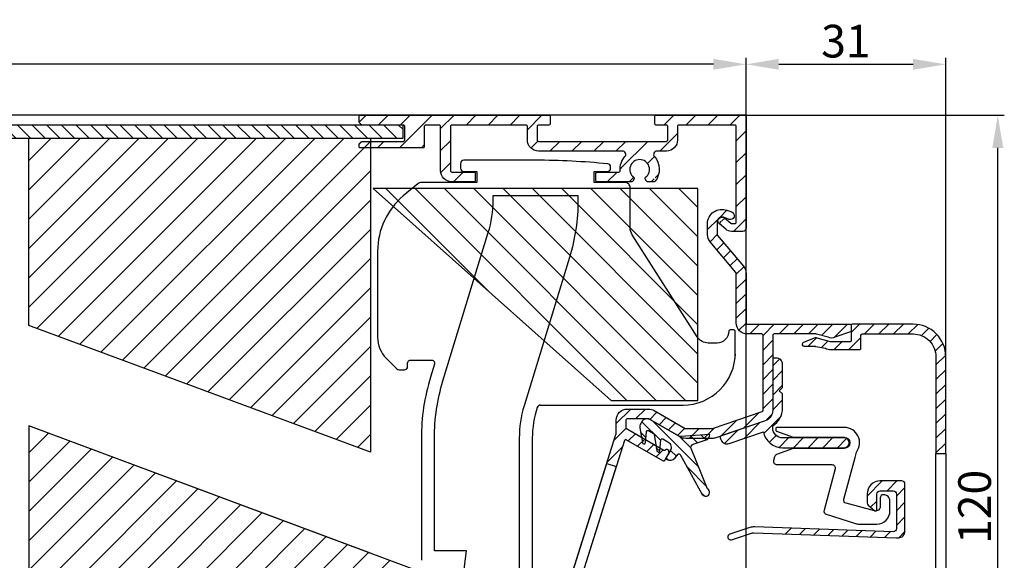
# Model space of a CAD drawing. Units: millimetres. Extents: x 844 to 2524, y 223 to 1411.
# Drawn here: x 1947 to 2097, y 1031 to 1114 of the extents above; entities that cross this region are included whole.
import ezdxf

# ---------------------------------------------------------------- set-up
doc = ezdxf.new("R2010")
doc.units = ezdxf.units.MM
for name, color, linetype in [('ALUMINIUM', 250, 'Continuous'), ('Bemating', 250, 'Continuous'), ('Duco rooster', 5, 'Continuous'), ('KS stuk', 252, 'Continuous'), ('KS-profiel', 252, 'Continuous'), ('KS-Stuk', 252, 'Continuous'), ('MOUSSE', 252, 'Continuous'), ('ZR', 4, 'Continuous')]:
    doc.layers.add(name, color=color, linetype=linetype)
doc.styles.get("Standard").update_dxf_attribs({"font": 'arial.ttf'})
doc.dimstyles.new('schaal 1-5', dxfattribs={"dimtxt": 5, "dimasz": 5, "dimexe": 1, "dimexo": 0, "dimgap": 1, "dimtad": 1, "dimdec": 0, "dimdsep": 46, "dimtxsty": 'Standard', "dimcen": 0, "dimclrt": 256, "dimadec": 1, "dimazin": 0, "dimtfac": 1, "dimtdec": 0, "dimtofl": 0, "dimtmove": 1, "dimatfit": 3, "dimfxl": 0, "dimtolj": 1, "dimtzin": 0, "dimarcsym": 0})
pattern_1 = [(45, (-688.7495, -832.4519), (-1.122532, 1.122532), [])]

# ---------------------------------------------------------------- blocks, each defined once
blk = doc.blocks.new('*D9')
at = {"layer": 'Bemating', "color": 0, "lineweight": -2}
for p, q in [((1821.67, 1099.01), (1821.67, 1108.01)), ((2057.87, 1099.01), (2057.87, 1108.01)), ((2052.87, 1107.01), (1826.67, 1107.01))]:
    blk.add_line(p, q, dxfattribs=at)
at = {"layer": 'Bemating', "color": 0}
for points in [[(1826.67, 1107.84), (1826.67, 1106.18), (1821.67, 1107.01)], [(2052.87, 1107.84), (2052.87, 1106.18), (2057.87, 1107.01)]]:
    blk.add_solid(points, dxfattribs=at)
at = {"layer": 'Defpoints', "color": 0}
for p in [(1821.67, 1107.01), (1821.67, 1099.01), (2057.87, 1099.01)]:
    blk.add_point(p, dxfattribs=at)
at = {"layer": 'Bemating', "lineweight": -3, "insert": (1939.77, 1110.56), "char_height": 5, "attachment_point": 5}
blk.add_mtext('\\A1;236', dxfattribs=at)
blk = doc.blocks.new('*D15')
at = {"layer": 'Bemating', "color": 0, "lineweight": -2}
for p, q in [((2057.67, 1099.21), (2097.44, 1099.21)), ((2096.44, 984.21), (2096.44, 1094.21)), ((2045.17, 979.21), (2097.44, 979.21))]:
    blk.add_line(p, q, dxfattribs=at)
at = {"layer": 'Bemating', "color": 0}
for points in [[(2095.61, 1094.21), (2097.28, 1094.21), (2096.44, 1099.21)], [(2095.61, 984.21), (2097.28, 984.21), (2096.44, 979.21)]]:
    blk.add_solid(points, dxfattribs=at)
at = {"layer": 'Defpoints', "color": 0}
for p in [(2057.67, 1099.21), (2096.44, 1099.21), (2045.17, 979.21)]:
    blk.add_point(p, dxfattribs=at)
at = {"layer": 'Bemating', "lineweight": -3, "insert": (2092.89, 1039.21), "char_height": 5, "attachment_point": 5, "rotation": 90}
blk.add_mtext('\\A1;120', dxfattribs=at)
blk = doc.blocks.new('*D6')
at = {"layer": 'Bemating', "color": 0, "lineweight": -2}
for p, q in [((2057.87, 1090.46), (2057.87, 1108.01)), ((2088.47, 1062.2), (2088.47, 1108.01)), ((2062.87, 1107.01), (2083.47, 1107.01))]:
    blk.add_line(p, q, dxfattribs=at)
at = {"layer": 'Bemating', "color": 0}
for points in [[(2062.87, 1107.84), (2062.87, 1106.18), (2057.87, 1107.01)], [(2083.47, 1107.84), (2083.47, 1106.18), (2088.47, 1107.01)]]:
    blk.add_solid(points, dxfattribs=at)
at = {"layer": 'Defpoints', "color": 0}
for p in [(2088.47, 1107.01), (2057.87, 1090.46), (2088.47, 1062.2)]:
    blk.add_point(p, dxfattribs=at)
at = {"layer": 'Bemating', "lineweight": -3, "insert": (2073.17, 1110.56), "char_height": 5, "attachment_point": 5}
blk.add_mtext('\\A1;31', dxfattribs=at)

msp = doc.modelspace()

# ---------------------------------------------------------------- hatches: boundary and pattern name
at = {"layer": 'ALUMINIUM'}
h = msp.add_hatch(dxfattribs=at)
h.set_pattern_fill('ANSI31', color=256, scale=0.75, style=0)
h.set_pattern_definition([(45, (1930.1701, 979.215), (-1.683798, 1.683798), [])])
edge = h.paths.add_edge_path()
edge.add_line((1998.91, 1097.77), (1998.63, 1098.06))
edge.add_arc((1998.77, 1098.2), 0.2, 180, 225, ccw=False)
edge.add_line((1998.57, 1098.2), (1998.57, 1099.01))
edge.add_arc((1998.77, 1099.01), 0.2, 90, 180, ccw=False)
edge.add_line((1998.77, 1099.21), (2027.67, 1099.21))
edge.add_arc((2027.67, 1099.01), 0.2, 0, 90, ccw=False)
edge.add_line((2027.87, 1099.01), (2027.87, 1097.91))
edge.add_arc((2027.67, 1097.91), 0.2, 270, 360, ccw=False)
edge.add_line((2027.67, 1097.71), (2026.07, 1097.71))
edge.add_arc((2026.07, 1097.51), 0.2, 90, 180)
edge.add_line((2025.87, 1097.51), (2025.87, 1095.41))
edge.add_arc((2026.07, 1095.41), 0.2, 180, 270)
edge.add_line((2026.07, 1095.21), (2045.67, 1095.21))
edge.add_arc((2045.67, 1095.41), 0.2, 270, 360)
edge.add_line((2045.87, 1095.41), (2045.87, 1097.51))
edge.add_arc((2045.67, 1097.51), 0.2, 0, 90)
edge.add_line((2045.67, 1097.71), (2044.07, 1097.71))
edge.add_arc((2044.07, 1097.91), 0.2, 180, 270, ccw=False)
edge.add_line((2043.87, 1097.91), (2043.87, 1099.01))
edge.add_arc((2044.07, 1099.01), 0.2, 90, 180, ccw=False)
edge.add_line((2044.07, 1099.21), (2057.67, 1099.21))
edge.add_arc((2057.67, 1099.01), 0.2, 0, 90, ccw=False)
edge.add_line((2057.87, 1099.01), (2057.87, 1081.91))
edge.add_arc((2057.37, 1081.91), 0.5, -90, 0, ccw=False)
edge.add_line((2057.37, 1081.41), (2055.65, 1081.41))
edge.add_arc((2055.65, 1082.81), 1.4, 230, 270, ccw=False)
edge.add_line((2054.75, 1081.74), (2053.78, 1082.56))
edge.add_arc((2054.17, 1083.01), 0.6, 50, 230, ccw=False)
edge.add_line((2054.56, 1083.47), (2055.52, 1082.66))
edge.add_arc((2055.65, 1082.81), 0.2, 230, 270)
edge.add_line((2055.65, 1082.61), (2056.17, 1082.61))
edge.add_arc((2056.17, 1082.81), 0.2, 270, 360)
edge.add_line((2056.37, 1082.81), (2056.37, 1097.51))
edge.add_arc((2056.17, 1097.51), 0.2, 0, 90)
edge.add_line((2056.17, 1097.71), (2047.57, 1097.71))
edge.add_arc((2047.57, 1097.51), 0.2, 90, 180)
edge.add_line((2047.37, 1097.51), (2047.37, 1095.41))
edge.add_arc((2045.67, 1095.41), 1.7, -90, 0, ccw=False)
edge.add_line((2045.67, 1093.71), (2044.21, 1093.71))
edge.add_arc((2044.21, 1093.21), 0.5, 90, 221.0823)
edge.add_arc((2041.57, 1090.91), 3, -37.3832, 41.0823, ccw=False)
edge.add_arc((2043.8, 1089.21), 0.2, 270, 322.6168, ccw=False)
edge.add_line((2043.8, 1089.01), (2042.78, 1089.01))
edge.add_arc((2042.78, 1089.21), 0.2, 210, 270, ccw=False)
edge.add_line((2042.61, 1089.11), (2042.41, 1089.45))
edge.add_arc((2042.59, 1089.55), 0.2, 126.7563, 210, ccw=False)
edge.add_arc((2041.57, 1090.91), 1.5, 306.7563, 593.2437)
edge.add_arc((2040.55, 1089.55), 0.2, -30, 53.2437, ccw=False)
edge.add_line((2040.73, 1089.45), (2040.53, 1089.11))
edge.add_arc((2040.36, 1089.21), 0.2, 270, 330, ccw=False)
edge.add_line((2040.36, 1089.01), (2035.07, 1089.01))
edge.add_arc((2035.07, 1089.21), 0.2, 180, 270, ccw=False)
edge.add_line((2034.87, 1089.21), (2034.87, 1090.31))
edge.add_arc((2035.07, 1090.31), 0.2, 90, 180, ccw=False)
edge.add_line((2035.07, 1090.51), (2038.38, 1090.51))
edge.add_arc((2038.38, 1090.71), 0.2, 270, 363.5833)
edge.add_arc((2041.57, 1090.91), 3, 138.9177, 183.5833, ccw=False)
edge.add_arc((2038.93, 1093.21), 0.5, 318.9177, 450)
edge.add_line((2038.93, 1093.71), (2026.07, 1093.71))
edge.add_arc((2026.07, 1095.41), 1.7, 180, 270, ccw=False)
edge.add_line((2024.37, 1095.41), (2024.37, 1097.51))
edge.add_arc((2024.17, 1097.51), 0.2, 0, 90)
edge.add_line((2024.17, 1097.71), (2012.77, 1097.71))
edge.add_arc((2012.77, 1097.51), 0.2, 90, 180)
edge.add_line((2012.57, 1097.51), (2012.57, 1090.71))
edge.add_arc((2012.77, 1090.71), 0.2, 180, 270)
edge.add_line((2012.77, 1090.51), (2016.17, 1090.51))
edge.add_arc((2016.17, 1090.31), 0.2, 0, 90, ccw=False)
edge.add_line((2016.37, 1090.31), (2016.37, 1089.21))
edge.add_arc((2016.17, 1089.21), 0.2, 270, 360, ccw=False)
edge.add_line((2016.17, 1089.01), (2012.77, 1089.01))
edge.add_arc((2012.77, 1090.71), 1.7, 180, 270, ccw=False)
edge.add_line((2011.07, 1090.71), (2011.07, 1097.51))
edge.add_arc((2010.87, 1097.51), 0.2, 0, 90)
edge.add_line((2010.87, 1097.71), (2008.77, 1097.71))
edge.add_arc((2008.77, 1097.51), 0.2, 90, 180)
edge.add_line((2008.57, 1097.51), (2008.57, 1094.41))
edge.add_arc((2008.37, 1094.41), 0.2, -90, 0, ccw=False)
edge.add_line((2008.37, 1094.21), (1998.77, 1094.21))
edge.add_arc((1998.77, 1094.41), 0.2, 180, 270, ccw=False)
edge.add_line((1998.57, 1094.41), (1998.57, 1094.73))
edge.add_arc((1998.77, 1094.73), 0.2, 135, 180, ccw=False)
edge.add_line((1998.63, 1094.87), (1998.91, 1095.16))
edge.add_arc((1999.05, 1095.01), 0.2, 90, 135, ccw=False)
edge.add_line((1999.05, 1095.21), (2005.37, 1095.21))
edge.add_arc((2005.37, 1095.41), 0.2, 270, 360)
edge.add_line((2005.57, 1095.41), (2005.57, 1097.51))
edge.add_arc((2005.37, 1097.51), 0.2, 0, 90)
edge.add_line((2005.37, 1097.71), (1999.05, 1097.71))
edge.add_arc((1999.05, 1097.91), 0.2, 225, 270, ccw=False)
h = msp.add_hatch(dxfattribs=at)
h.set_pattern_fill('ANSI31', color=256, scale=0.5, style=0)
h.set_pattern_definition([(45, (-3671.0522, -2418.7297), (-1.122532, 1.122532), [])])
h.paths.add_polyline_path([(2036.54, 1045.85), (2037.97, 1045.39), (2030.44, 1021.55), (2029.01, 1022.01)], flags=17)
edge = h.paths.add_edge_path()
edge.add_arc((2056.17, 1074.98), 1.7, 0, 40, ccw=False)
edge.add_line((2057.87, 1074.98), (2057.87, 1067.4))
edge.add_arc((2058.07, 1067.4), 0.2, 180, 270)
edge.add_line((2058.07, 1067.2), (2073.77, 1067.2))
edge.add_arc((2073.77, 1067), 0.2, 0, 90, ccw=False)
edge.add_line((2073.97, 1067), (2073.97, 1066.19))
edge.add_arc((2073.77, 1066.19), 0.2, -60, 0, ccw=False)
edge.add_line((2073.87, 1066.02), (2071.47, 1065.21))
edge.add_arc((2070.97, 1066.08), 1, 240, 300, ccw=False)
edge.add_line((2070.47, 1065.21), (2068.67, 1065.67))
edge.add_arc((2068.57, 1065.5), 0.2, 60, 90)
edge.add_line((2068.57, 1065.7), (2062.17, 1065.7))
edge.add_arc((2062.17, 1065.5), 0.2, 90, 180)
edge.add_line((2061.97, 1065.5), (2061.97, 1054.01))
edge.add_arc((2060.27, 1054.01), 1.7, -71, 0, ccw=False)
edge.add_line((2060.82, 1052.4), (2053.24, 1049.79))
edge.add_arc((2052.68, 1051.4), 1.7, 270, 289, ccw=False)
edge.add_line((2052.68, 1049.7), (2048.62, 1049.7))
edge.add_arc((2048.62, 1051.4), 1.7, 240, 270, ccw=False)
edge.add_line((2047.77, 1049.92), (2042.97, 1052.7))
edge.add_line((2042.97, 1052.7), (2039.67, 1052.7))
edge.add_arc((2039.67, 1052.5), 0.2, 90, 180)
edge.add_line((2039.47, 1052.5), (2039.47, 1051.37))
edge.add_arc((2039.67, 1051.37), 0.2, 180, 240)
edge.add_line((2039.57, 1051.2), (2045.25, 1047.91))
edge.add_arc((2045.35, 1048.09), 0.2, 240, 305)
edge.add_line((2045.47, 1047.92), (2045.62, 1048.03))
edge.add_arc((2045.73, 1047.87), 0.2, 15, 125, ccw=False)
edge.add_line((2045.93, 1047.92), (2046.03, 1047.53))
edge.add_arc((2045.84, 1047.48), 0.2, -30, 15, ccw=False)
edge.add_line((2046.01, 1047.38), (2045.4, 1046.33))
edge.add_arc((2045.23, 1046.43), 0.2, 240, 330, ccw=False)
edge.add_line((2045.13, 1046.25), (2039.52, 1049.49))
edge.add_arc((2039.42, 1049.32), 0.2, 60, 162.4784)
edge.add_line((2039.23, 1049.38), (2029.38, 1018.19))
edge.add_arc((2029.57, 1018.13), 0.2, 162.4784, 180)
edge.add_line((2029.37, 1018.13), (2029.37, 1015.3))
edge.add_arc((2029.57, 1015.3), 0.2, 180, 220)
edge.add_line((2029.42, 1015.18), (2032.11, 1011.97))
edge.add_arc((2032.26, 1012.1), 0.2, 220, 270)
edge.add_line((2032.26, 1011.9), (2051.67, 1011.9))
edge.add_arc((2051.67, 1011.7), 0.2, 0, 90, ccw=False)
edge.add_line((2051.87, 1011.7), (2051.87, 1002.1))
edge.add_arc((2052.07, 1002.1), 0.2, 180, 270)
edge.add_line((2052.07, 1001.9), (2066.57, 1001.9))
edge.add_arc((2066.57, 1002.1), 0.2, 270, 360)
edge.add_line((2066.77, 1002.1), (2066.77, 1007.4))
edge.add_arc((2066.97, 1007.4), 0.2, 90, 180, ccw=False)
edge.add_line((2066.97, 1007.6), (2067.85, 1007.6))
edge.add_arc((2067.85, 1007.1), 0.5, 32.292, 90, ccw=False)
edge.add_arc((2069.97, 1008.6), 2.1, 215.9506, 414.7656)
edge.add_arc((2071.47, 1010.72), 0.5, 180, 234.7656, ccw=False)
edge.add_line((2070.97, 1010.72), (2070.97, 1011.31))
edge.add_arc((2071.47, 1011.31), 0.5, 61.0615, 180, ccw=False)
edge.add_arc((2069.97, 1008.6), 3.6, -113.2496, 61.0615, ccw=False)
edge.add_arc((2068.47, 1005.1), 0.2, 66.7504, 180)
edge.add_line((2068.27, 1005.1), (2068.27, 1002.1))
edge.add_arc((2066.57, 1002.1), 1.7, -90, 0, ccw=False)
edge.add_line((2066.57, 1000.4), (2066.37, 1000.4))
edge.add_line((2066.37, 1000.4), (2066.37, 988.9))
edge.add_arc((2066.57, 988.9), 0.2, 180, 270)
edge.add_line((2066.57, 988.7), (2068.57, 988.7))
edge.add_arc((2068.57, 988.9), 0.2, 270, 300)
edge.add_line((2068.67, 988.72), (2070.47, 989.34))
edge.add_arc((2070.97, 988.47), 1, 60, 120, ccw=False)
edge.add_line((2071.47, 989.34), (2073.12, 988.81))
edge.add_arc((2072.27, 987.34), 1.7, 0, 60, ccw=False)
edge.add_line((2073.97, 987.34), (2073.97, 982.1))
edge.add_arc((2070.97, 982.1), 3, -90, 0, ccw=False)
edge.add_line((2070.97, 979.1), (2056.57, 979.1))
edge.add_arc((2056.57, 979.3), 0.2, 180, 270, ccw=False)
edge.add_line((2056.37, 979.3), (2056.37, 982))
edge.add_arc((2056.17, 982), 0.2, 360, 450)
edge.add_line((2056.17, 982.2), (2051.68, 982.2))
edge.add_arc((2051.68, 982), 0.2, 90, 120)
edge.add_line((2051.58, 982.17), (2048.47, 980.38))
edge.add_arc((2048.17, 980.9), 0.6, 120, 300, ccw=False)
edge.add_line((2047.87, 981.42), (2051.3, 983.4))
edge.add_line((2051.3, 983.4), (2056.17, 983.4))
edge.add_arc((2056.17, 983.6), 0.2, 270, 360)
edge.add_line((2056.37, 983.6), (2056.37, 1000.2))
edge.add_arc((2056.17, 1000.2), 0.2, 360, 450)
edge.add_line((2056.17, 1000.4), (2052.07, 1000.4))
edge.add_arc((2052.07, 1002.1), 1.7, 180, 270, ccw=False)
edge.add_line((2050.37, 1002.1), (2050.37, 1010.2))
edge.add_arc((2050.17, 1010.2), 0.2, 360, 450)
edge.add_line((2050.17, 1010.4), (2032.26, 1010.4))
edge.add_arc((2032.26, 1012.1), 1.7, 220, 270, ccw=False)
edge.add_line((2030.96, 1011), (2028.27, 1014.21))
edge.add_arc((2029.57, 1015.3), 1.7, 180, 220, ccw=False)
edge.add_line((2027.87, 1015.3), (2027.87, 1018.13))
edge.add_arc((2029.57, 1018.13), 1.7, 162.4784, 180, ccw=False)
edge.add_line((2027.95, 1018.65), (2037.89, 1050.14))
edge.add_arc((2036.27, 1050.65), 1.7, 342.4784, 360)
edge.add_line((2037.97, 1050.65), (2037.97, 1052.5))
edge.add_arc((2039.67, 1052.5), 1.7, 90, 180, ccw=False)
edge.add_line((2039.67, 1054.2), (2042.92, 1054.2))
edge.add_arc((2042.92, 1052.5), 1.7, 60, 90, ccw=False)
edge.add_line((2043.77, 1053.97), (2048.52, 1051.22))
edge.add_arc((2048.62, 1051.4), 0.2, 240, 270)
edge.add_line((2048.62, 1051.2), (2052.68, 1051.2))
edge.add_arc((2052.68, 1051.4), 0.2, 270, 289)
edge.add_line((2052.75, 1051.21), (2060.34, 1053.82))
edge.add_arc((2060.27, 1054.01), 0.2, 289, 360)
edge.add_line((2060.47, 1054.01), (2060.47, 1065.5))
edge.add_arc((2060.27, 1065.5), 0.2, 0, 90)
edge.add_line((2060.27, 1065.7), (2058.07, 1065.7))
edge.add_arc((2058.07, 1067.4), 1.7, 180, 270, ccw=False)
edge.add_line((2056.37, 1067.4), (2056.37, 1074.98))
edge.add_arc((2056.17, 1074.98), 0.2, 360, 400)
edge.add_line((2056.32, 1075.11), (2052.37, 1079.82))
edge.add_arc((2053.67, 1080.91), 1.7, 180, 220, ccw=False)
edge.add_line((2051.97, 1080.91), (2051.97, 1082.6))
edge.add_arc((2054.17, 1082.6), 2.2, 70, 180, ccw=False)
edge.add_line((2054.92, 1084.66), (2055.68, 1084.39))
edge.add_arc((2055.47, 1083.83), 0.6, -110, 70, ccw=False)
edge.add_line((2055.26, 1083.26), (2054.41, 1083.57))
edge.add_arc((2054.17, 1082.91), 0.7, 70, 180)
edge.add_line((2053.47, 1082.91), (2053.47, 1080.91))
edge.add_arc((2053.67, 1080.91), 0.2, 180, 220)
edge.add_line((2053.52, 1080.79), (2057.47, 1076.07))
edge = h.paths.add_edge_path(flags=16)
edge.add_line((2070.87, 987.84), (2069.42, 987.42))
edge.add_arc((2068.57, 988.9), 1.7, 270, 300, ccw=False)
edge.add_line((2068.57, 987.2), (2065.07, 987.2))
edge.add_arc((2065.07, 987.4), 0.2, 180, 270, ccw=False)
edge.add_line((2064.87, 987.4), (2064.87, 1000.2))
edge.add_arc((2064.67, 1000.2), 0.2, 360, 450)
edge.add_line((2064.67, 1000.4), (2058.07, 1000.4))
edge.add_arc((2058.07, 1000.2), 0.2, 90, 180)
edge.add_line((2057.87, 1000.2), (2057.87, 980.8))
edge.add_arc((2058.07, 980.8), 0.2, 180, 270)
edge.add_line((2058.07, 980.6), (2070.97, 980.6))
edge.add_arc((2070.97, 982.1), 1.5, 270, 360)
edge.add_line((2072.47, 982.1), (2072.47, 987.34))
edge.add_arc((2072.27, 987.34), 0.2, 0, 60)
edge.add_line((2072.37, 987.51), (2071.07, 987.84))
edge.add_arc((2070.97, 987.66), 0.2, 60, 120)
h = msp.add_hatch(dxfattribs=at)
h.set_pattern_fill('ANSI31', color=256, scale=0.5, style=0)
h.set_pattern_definition(pattern_1)
edge = h.paths.add_edge_path()
edge.add_line((2088.47, 1007.51), (2086.97, 1007.51))
edge.add_line((2086.97, 1007.51), (2086.97, 993.9))
edge.add_arc((2086.77, 993.9), 0.2, -90, 0, ccw=False)
edge.add_line((2086.77, 993.7), (2080.65, 993.7))
edge.add_arc((2080.65, 993.5), 0.2, 90, 117.951)
edge.add_line((2080.55, 993.67), (2075.74, 991.12))
edge.add_arc((2075.65, 991.3), 0.2, 270, 297.951, ccw=False)
edge.add_line((2075.65, 991.1), (2070.87, 991.1))
edge.add_arc((2070.87, 989.4), 1.7, 90, 120)
edge.add_line((2070.02, 990.87), (2068.56, 990.46))
edge.add_arc((2068.46, 990.64), 0.2, 270, 300, ccw=False)
edge.add_line((2068.46, 990.44), (2066.77, 990.44))
edge.add_arc((2066.77, 990.14), 0.3, 90, 247.7887)
edge.add_line((2066.66, 989.86), (2068.33, 989.17))
edge.add_arc((2068.52, 989.64), 0.5, 247.7887, 300)
edge.add_line((2068.77, 989.2), (2070.62, 989.83))
edge.add_arc((2070.87, 989.4), 0.5, 90, 120, ccw=False)
edge.add_line((2070.87, 989.9), (2073.77, 989.9))
edge.add_arc((2073.77, 989.7), 0.2, 0, 90, ccw=False)
edge.add_line((2073.97, 989.7), (2073.97, 987.4))
edge.add_arc((2074.17, 987.4), 0.2, 180, 270)
edge.add_line((2074.17, 987.2), (2075.27, 987.2))
edge.add_arc((2075.27, 987.4), 0.2, 270, 360)
edge.add_line((2075.47, 987.4), (2075.47, 989.4))
edge.add_arc((2075.67, 989.4), 0.2, 90, 180, ccw=False)
edge.add_line((2075.67, 989.6), (2076.02, 989.6))
edge.add_arc((2076.02, 989.8), 0.2, 270, 297.951)
edge.add_line((2076.11, 989.62), (2080.93, 992.17))
edge.add_arc((2081.02, 992), 0.2, 90, 117.951, ccw=False)
edge.add_line((2081.02, 992.2), (2086.76, 992.2))
edge.add_arc((2086.76, 992), 0.2, -3.4746, 90, ccw=False)
edge.add_arc((2083.47, 992.2), 3.5, 270, 356.5254, ccw=False)
edge.add_arc((2083.47, 987.95), 0.75, 90, 270)
edge.add_arc((2083.47, 992.2), 5, 270, 360)
edge.add_line((2088.47, 992.2), (2088.47, 1007.51))
edge = h.paths.add_edge_path()
edge.add_line((2088.47, 1047.4), (2088.47, 1062.2))
edge.add_arc((2083.47, 1062.2), 5, 0, 90)
edge.add_line((2083.47, 1067.2), (2074.17, 1067.2))
edge.add_arc((2074.17, 1067), 0.2, 90, 180)
edge.add_line((2073.97, 1067), (2073.97, 1064.7))
edge.add_arc((2073.77, 1064.7), 0.2, -90, 0, ccw=False)
edge.add_line((2073.77, 1064.5), (2070.87, 1064.5))
edge.add_arc((2070.87, 1065), 0.5, 240, 270, ccw=False)
edge.add_line((2070.62, 1064.56), (2068.77, 1065.04))
edge.add_arc((2068.52, 1064.61), 0.5, 60, 112.2113)
edge.add_line((2068.33, 1065.07), (2066.66, 1064.39))
edge.add_arc((2066.77, 1064.11), 0.3, 112.2113, 270)
edge.add_line((2066.77, 1063.81), (2068.46, 1063.81))
edge.add_arc((2068.46, 1063.61), 0.2, 60, 90, ccw=False)
edge.add_line((2068.56, 1063.78), (2070.02, 1063.52))
edge.add_arc((2070.87, 1065), 1.7, 240, 270)
edge.add_line((2070.87, 1063.3), (2075.27, 1063.3))
edge.add_arc((2075.27, 1063.5), 0.2, 270, 360)
edge.add_line((2075.47, 1063.5), (2075.47, 1065.5))
edge.add_arc((2075.67, 1065.5), 0.2, 90, 180, ccw=False)
edge.add_line((2075.67, 1065.7), (2083.47, 1065.7))
edge.add_arc((2083.47, 1062.2), 3.5, 0, 90, ccw=False)
edge.add_line((2086.97, 1062.2), (2086.97, 1047.4))
h = msp.add_hatch(dxfattribs=at)
h.set_pattern_fill('ANSI31', color=256, scale=0.5, style=0)
h.set_pattern_definition(pattern_1)
edge = h.paths.add_edge_path()
edge.add_arc((2064.05, 1004.5), 0.2, -90, 34.7115, ccw=False)
edge.add_line((2064.05, 1004.3), (2062.75, 1004.3))
edge.add_arc((2062.75, 1004.5), 0.2, 209.6022, 270, ccw=False)
edge.add_arc((2069.97, 1008.6), 8.5, 166.7896, 209.6022, ccw=False)
edge.add_arc((2064.62, 1009.85), 3, 140, 166.7896, ccw=False)
edge.add_line((2062.32, 1011.78), (2062.82, 1012.38))
edge.add_arc((2061.67, 1013.34), 1.5, 320, 360)
edge.add_line((2063.17, 1013.34), (2063.17, 1013.4))
edge.add_arc((2062.97, 1013.4), 0.2, 360, 450)
edge.add_line((2062.97, 1013.6), (2031.32, 1013.6))
edge.add_arc((2031.32, 1013.8), 0.2, 220, 270, ccw=False)
edge.add_line((2031.17, 1013.67), (2030.25, 1014.77))
edge.add_arc((2030.4, 1014.9), 0.2, 90, 220, ccw=False)
edge.add_line((2030.4, 1015.1), (2074.37, 1015.1))
edge.add_arc((2074.37, 1012.1), 3, 45.02, 90, ccw=False)
edge.add_line((2076.49, 1014.22), (2082.26, 1008.45))
edge.add_arc((2081.91, 1008.1), 0.5, -90, 45.02, ccw=False)
edge.add_line((2081.91, 1007.6), (2081.08, 1007.6))
edge.add_arc((2081.08, 1007.8), 0.2, 225.02, 270, ccw=False)
edge.add_line((2080.94, 1007.65), (2075.43, 1013.16))
edge.add_arc((2074.37, 1012.1), 1.5, 45.02, 90)
edge.add_line((2074.37, 1013.6), (2064.87, 1013.6))
edge.add_arc((2064.87, 1013.4), 0.2, 90, 180)
edge.add_line((2064.67, 1013.4), (2064.67, 1013.34))
edge.add_arc((2061.67, 1013.34), 3, 320, 360, ccw=False)
edge.add_line((2063.97, 1011.41), (2063.47, 1010.82))
edge.add_arc((2064.62, 1009.85), 1.5, 140, 166.7896)
edge.add_arc((2069.97, 1008.6), 7, 166.7896, 171.9692)
edge.add_arc((2063.24, 1009.55), 0.2, 171.9692, 270)
edge.add_line((2063.24, 1009.35), (2068.1, 1009.35))
edge.add_arc((2068.1, 1009.55), 0.2, 270, 333.1035)
edge.add_arc((2069.97, 1008.6), 1.9, -153.1035, 153.1035, ccw=False)
edge.add_arc((2068.1, 1007.65), 0.2, 26.8965, 90)
edge.add_line((2068.1, 1007.85), (2063.24, 1007.85))
edge.add_arc((2063.24, 1007.65), 0.2, 90, 188.0308)
edge.add_arc((2069.97, 1008.6), 7, 188.0308, 214.7115)
edge = h.paths.add_edge_path()
edge.add_line((2068.62, 1065.69), (2068.61, 1065.7))
edge.add_line((2068.61, 1065.7), (2068.57, 1065.7))
edge.add_arc((2068.57, 1065.5), 0.2, 75.0165, 90, ccw=False)
edge = h.paths.add_edge_path()
edge.add_line((2048.49, 1051.25), (2048.54, 1051.24))
edge.add_arc((2048.56, 1051.44), 0.2, 240, 263.5, ccw=False)
edge.add_line((2048.46, 1051.27), (2048.49, 1051.25))
h = msp.add_hatch(dxfattribs=at)
h.set_pattern_fill('ANSI31', color=256, scale=0.5, style=0)
h.set_pattern_definition([(45, (2053.9061, 1048.2792), (-1.12253, 1.12253), [])])
edge = h.paths.add_edge_path()
edge.add_line((2061.97, 1051.3), (2061.97, 1051.62))
edge.add_arc((2060.27, 1054.33), 3.2, 302.1737, 360)
edge.add_line((2063.47, 1054.33), (2063.47, 1056.51))
edge.add_line((2063.47, 1056.51), (2062.97, 1057.01))
edge.add_line((2062.97, 1057.01), (2063.47, 1057.51))
edge.add_line((2063.47, 1057.51), (2063.47, 1061.01))
edge.add_arc((2062.47, 1061.01), 1, 0, 90)
edge.add_line((2062.47, 1062.01), (2062.17, 1062.01))
edge.add_arc((2062.17, 1061.81), 0.2, 90, 180)
edge.add_line((2061.97, 1061.81), (2061.97, 1054.01))
edge.add_arc((2060.27, 1054.01), 1.7, -71, 0, ccw=False)
edge.add_line((2060.82, 1052.4), (2054.04, 1050.07))
edge.add_arc((2054.11, 1049.88), 0.2, 109, 199)
edge.add_line((2053.92, 1049.81), (2054.01, 1049.53))
edge.add_arc((2054.96, 1049.85), 1, 199, 289)
edge.add_line((2055.29, 1048.91), (2060.52, 1050.71))
edge.add_arc((2063.47, 1051.28), 3, 190.9093, 270)
edge.add_line((2063.47, 1048.28), (2072.92, 1048.28))
edge.add_arc((2072.92, 1049.03), 0.75, 270, 450)
edge.add_line((2072.92, 1049.78), (2063.47, 1049.78))
edge.add_arc((2063.47, 1051.28), 1.5, 180, 270, ccw=False)
edge.add_line((2061.97, 1051.28), (2061.97, 1051.3))
at = {"layer": 'KS-profiel'}
h = msp.add_hatch(dxfattribs=at)
h.set_pattern_fill('ANSI31', color=256, scale=0.5, angle=90, style=0)
h.set_pattern_definition([(135, (625.7784, 1396.668), (-1.122532, -1.122532), [])])
h.paths.add_polyline_path([(1865.32, 1097.71), (1865.32, 1095.71), (2005.32, 1095.71), (2005.32, 1097.71)])
h = msp.add_hatch(dxfattribs=at)
h.set_pattern_fill('ANSI31', color=256, scale=10, angle=90, style=0)
h.set_pattern_definition([(135, (888.2057, 2055.683), (-0.8838835, -0.8838835), [])])
edge = h.paths.add_edge_path()
edge.add_line((2044.65, 1047.78), (2044.8, 1049.46))
edge.add_arc((2045, 1049.45), 0.2, 60, 174.99, ccw=False)
edge.add_line((2045.1, 1049.62), (2045.89, 1049.17))
edge.add_arc((2045.39, 1048.3), 1, -30, 60, ccw=False)
edge.add_line((2046.25, 1047.8), (2045.65, 1046.76))
edge.add_arc((2045.83, 1046.66), 0.2, 150, 240)
edge.add_arc((2046.23, 1047.35), 1, 240, 320)
edge.add_line((2046.99, 1046.71), (2047.46, 1047.27))
edge.add_arc((2047.61, 1047.14), 0.2, 29, 140, ccw=False)
edge.add_line((2047.79, 1047.24), (2051.17, 1041.13))
edge.add_arc((2051.69, 1041.42), 0.6, 209, 423.4096)
edge.add_line((2051.96, 1041.96), (2049.47, 1048.14))
edge.add_arc((2049.93, 1048.32), 0.5, 109.0537, 202, ccw=False)
edge.add_line((2049.77, 1048.8), (2051.78, 1049.49))
edge.add_arc((2051.52, 1050.25), 0.8, 289.0537, 364.0537)
edge.add_line((2052.32, 1050.3), (2047.84, 1049.99))
edge.add_arc((2047.8, 1050.48), 0.5, 240, 274.0537, ccw=False)
edge.add_line((2047.55, 1050.05), (2043.22, 1052.55))
edge.add_arc((2042.72, 1051.68), 1, 60, 150)
edge.add_line((2041.86, 1052.18), (2041.73, 1051.97))
edge.add_arc((2042.6, 1051.47), 1, 150, 189.29)
edge.add_line((2041.61, 1051.31), (2041.98, 1049.08))
edge.add_arc((2042.18, 1049.11), 0.2, 189.29, 240)
edge.add_line((2042.08, 1048.94), (2042.15, 1048.89))
edge.add_arc((2042.25, 1049.07), 0.2, 240, 354.99)
edge.add_line((2042.45, 1049.05), (2042.6, 1050.73))
edge.add_arc((2042.8, 1050.72), 0.2, 60, 174.99, ccw=False)
edge.add_line((2042.9, 1050.89), (2043.67, 1050.44))
edge.add_arc((2043.57, 1050.27), 0.2, 9.29, 60, ccw=False)
edge.add_line((2043.77, 1050.3), (2044.18, 1047.81))
edge.add_arc((2044.38, 1047.84), 0.2, 189.29, 240)
edge.add_line((2044.28, 1047.67), (2044.35, 1047.62))
edge.add_arc((2044.45, 1047.8), 0.2, 240, 354.99)
at = {"layer": 'MOUSSE'}
h = msp.add_hatch(dxfattribs=at)
h.set_pattern_fill('ANSI31', color=256, style=0)
h.set_pattern_definition([(45, (-240.9812, -23.5614), (-2.245064, 2.245064), [])])
h.paths.add_polyline_path([(1947.97, 1066.99), (1947.98, 1095.69), (1986.29, 1095.69), (2000.31, 1095.69), (2000.31, 1047.59)])
h = msp.add_hatch(dxfattribs=at)
h.set_pattern_fill('ANSI31', color=256, angle=90, style=0)
h.set_pattern_definition([(135, (-1183.6594, -2532.7303), (-2.245064, -2.245064), [])])
h.paths.add_polyline_path([(2050.47, 1087.97), (2000.71, 1087.97), (2037.18, 1055.51), (2050.47, 1055.51)])
h = msp.add_hatch(dxfattribs=at)
h.set_pattern_fill('ANSI31', color=256, style=0)
h.set_pattern_definition([(45, (1064.729, 469.5755), (-2.245064, 2.245064), [])])
h.paths.add_polyline_path([(2009.33, 984.71), (2009.33, 1028.73), (1947.97, 1051.62), (1947.97, 984.71)])
at = {"layer": 'ZR'}
h = msp.add_hatch(dxfattribs=at)
h.set_pattern_fill('ANSI31', color=256, scale=0.5, style=0)
h.set_pattern_definition([(45, (558.898, -1307.3402), (-1.122532, 1.122532), [])])
h.paths.add_polyline_path([(2082.22, 1042.68, 0.414214), (2081.72, 1043.18), (2078.42, 1043.18, 0.414214), (2076.42, 1041.18), (2076.42, 1039.84, 0.221695), (2076.6, 1039.46), (2077.59, 1038.62, 0.11991), (2077.68, 1038.58, 0.031916), (2077.77, 1038.58, 0.348514), (2077.92, 1038.78), (2077.92, 1041.18, -0.414214), (2078.42, 1041.68), (2080.42, 1041.68, -0.414214), (2080.92, 1041.18), (2080.92, 1035.89, -0.424475), (2080.4, 1035.39), (2063.66, 1035.98, -0.077631), (2063.84, 1035.07), (2080.92, 1034.48), (2081.22, 1034.48, 0.414214), (2082.22, 1035.48)])

# ---------------------------------------------------------------- linework, layer by layer
at = {"layer": 'ALUMINIUM'}
msp.add_lwpolyline([(1998.91, 1097.77), (1998.63, 1098.06, -0.198912), (1998.57, 1098.2), (1998.57, 1099.01, -0.414214), (1998.77, 1099.21), (2027.67, 1099.21, -0.414214), (2027.87, 1099.01), (2027.87, 1097.91, -0.414214), (2027.67, 1097.71), (2026.07, 1097.71, 0.414214), (2025.87, 1097.51), (2025.87, 1095.41, 0.414214), (2026.07, 1095.21), (2045.67, 1095.21, 0.414214), (2045.87, 1095.41), (2045.87, 1097.51, 0.414214), (2045.67, 1097.71), (2044.07, 1097.71, -0.414214), (2043.87, 1097.91), (2043.87, 1099.01, -0.414214), (2044.07, 1099.21), (2057.67, 1099.21, -0.414214), (2057.87, 1099.01), (2057.87, 1081.91, -0.414214), (2057.37, 1081.41), (2055.65, 1081.41, -0.176327), (2054.75, 1081.74), (2053.78, 1082.56, -1), (2054.56, 1083.47), (2055.52, 1082.66, 0.176327), (2055.65, 1082.61), (2056.17, 1082.61, 0.414214), (2056.37, 1082.81), (2056.37, 1097.51, 0.414214), (2056.17, 1097.71), (2047.57, 1097.71, 0.414214), (2047.37, 1097.51), (2047.37, 1095.41, -0.414214), (2045.67, 1093.71), (2044.21, 1093.71, 0.64373), (2043.83, 1092.89, -0.356406), (2043.95, 1089.09, -0.233705), (2043.8, 1089.01), (2042.78, 1089.01, -0.267949), (2042.61, 1089.11), (2042.41, 1089.45, -0.380082), (2042.47, 1089.71, 3.00994), (2040.67, 1089.71, -0.380082), (2040.73, 1089.45), (2040.53, 1089.11, -0.267949), (2040.36, 1089.01), (2035.07, 1089.01, -0.414214), (2034.87, 1089.21), (2034.87, 1090.31, -0.414214), (2035.07, 1090.51), (2038.38, 1090.51, 0.432652), (2038.58, 1090.73, -0.197396), (2039.31, 1092.89, 0.64373), (2038.93, 1093.71), (2026.07, 1093.71, -0.414214), (2024.37, 1095.41), (2024.37, 1097.51, 0.414214), (2024.17, 1097.71), (2012.77, 1097.71, 0.414214), (2012.57, 1097.51), (2012.57, 1090.71, 0.414214), (2012.77, 1090.51), (2016.17, 1090.51, -0.414214), (2016.37, 1090.31), (2016.37, 1089.21, -0.414214), (2016.17, 1089.01), (2012.77, 1089.01, -0.414214), (2011.07, 1090.71), (2011.07, 1097.51, 0.414214), (2010.87, 1097.71), (2008.77, 1097.71, 0.414214), (2008.57, 1097.51), (2008.57, 1094.41, -0.414214), (2008.37, 1094.21), (1998.77, 1094.21, -0.414214), (1998.57, 1094.41), (1998.57, 1094.73, -0.198912), (1998.63, 1094.87), (1998.91, 1095.16, -0.198912), (1999.05, 1095.21), (2005.37, 1095.21, 0.414214), (2005.57, 1095.41), (2005.57, 1097.51, 0.414214), (2005.37, 1097.71), (1999.05, 1097.71, -0.198912)], format="xyb", close=True, dxfattribs=at)
for points in [[(2027.95, 1018.65), (2037.89, 1050.14, 0.076602), (2037.97, 1050.65), (2037.97, 1052.5, -0.414214), (2039.67, 1054.2), (2042.92, 1054.2, -0.131652), (2043.77, 1053.97), (2048.52, 1051.22, 0.131652), (2048.62, 1051.2), (2052.68, 1051.2, 0.083094), (2052.75, 1051.21), (2060.34, 1053.82, 0.320103), (2060.47, 1054.01), (2060.47, 1065.5, 0.414214), (2060.27, 1065.7), (2058.07, 1065.7, -0.414214), (2056.37, 1067.4), (2056.37, 1074.98, 0.176327), (2056.32, 1075.11), (2052.37, 1079.82, -0.176327), (2051.97, 1080.91), (2051.97, 1082.6, -0.520567), (2054.92, 1084.66), (2055.68, 1084.39, -1), (2055.26, 1083.26), (2054.41, 1083.57, 0.520567), (2053.47, 1082.91), (2053.47, 1080.91, 0.176327), (2053.52, 1080.79), (2057.47, 1076.07)], [(2057.47, 1076.07, -0.176327), (2057.87, 1074.98), (2057.87, 1067.4, 0.414214), (2058.07, 1067.2), (2073.77, 1067.2, -0.414214), (2073.97, 1067), (2073.97, 1066.19, -0.267949), (2073.87, 1066.02), (2071.47, 1065.21, -0.267949), (2070.47, 1065.21), (2068.67, 1065.67, 0.131652), (2068.57, 1065.7), (2062.17, 1065.7, 0.414214), (2061.97, 1065.5), (2061.97, 1054.01, -0.320103), (2060.82, 1052.4), (2053.24, 1049.79, -0.083094), (2052.68, 1049.7), (2048.62, 1049.7, -0.131652), (2047.77, 1049.92), (2042.97, 1052.7), (2039.67, 1052.7, 0.414214), (2039.47, 1052.5), (2039.47, 1051.37, 0.267949), (2039.57, 1051.2), (2045.25, 1047.91, 0.291473), (2045.47, 1047.92), (2045.62, 1048.03, -0.520567), (2045.93, 1047.92), (2046.03, 1047.53, -0.198912), (2046.01, 1047.38), (2045.4, 1046.33, -0.414214), (2045.13, 1046.25), (2039.52, 1049.49, 0.47954), (2039.23, 1049.38), (2029.38, 1018.19, 0.076602)], [(2088.47, 1047.4), (2088.47, 1062.2, 0.414214), (2083.47, 1067.2), (2074.17, 1067.2, 0.414214), (2073.97, 1067), (2073.97, 1064.7, -0.414214), (2073.77, 1064.5), (2070.87, 1064.5, -0.131652), (2070.62, 1064.56), (2068.77, 1065.04, 0.23184), (2068.33, 1065.07), (2066.66, 1064.39, 0.822789), (2066.77, 1063.81), (2068.46, 1063.81, -0.131652), (2068.56, 1063.78), (2070.02, 1063.52, 0.131652), (2070.87, 1063.3), (2075.27, 1063.3, 0.414214), (2075.47, 1063.5), (2075.47, 1065.5, -0.414214), (2075.67, 1065.7), (2083.47, 1065.7, -0.414214), (2086.97, 1062.2), (2086.97, 1047.4)], [(2061.97, 1051.3), (2061.97, 1051.62, 0.257809), (2063.47, 1054.33), (2063.47, 1056.51), (2062.97, 1057.01), (2063.47, 1057.51), (2063.47, 1061.01, 0.414214), (2062.47, 1062.01), (2062.17, 1062.01, 0.414214), (2061.97, 1061.81), (2061.97, 1054.01, -0.320103), (2060.82, 1052.4), (2054.04, 1050.07, 0.414214), (2053.92, 1049.81), (2054.01, 1049.53, 0.414214), (2055.29, 1048.91), (2060.52, 1050.71, 0.359484), (2063.47, 1048.28), (2063.47, 1048.28), (2072.92, 1048.28, 1), (2072.92, 1049.78), (2063.47, 1049.78), (2063.47, 1049.78, -0.414214), (2061.97, 1051.28), (2061.97, 1051.3)]]:
    msp.add_lwpolyline(points, format="xyb", dxfattribs=at)
for points in [[(2086.97, 1047.4), (2088.47, 1047.4), (2088.47, 1007.51), (2086.97, 1007.51)], [(2036.54, 1045.85), (2037.97, 1045.39), (2030.44, 1021.55), (2029.01, 1022.01)]]:
    msp.add_lwpolyline(points, close=True, dxfattribs=at)
at = {"layer": 'Duco rooster'}
msp.add_lwpolyline([(1890.17, 979.21), (2057.87, 979.21), (2057.87, 1099.21), (1821.67, 1099.21), (1821.67, 970.71), (1853.51, 970.71)], dxfattribs=at)
at = {"layer": 'KS stuk', "linetype": 'Continuous'}
for points in [[(2026.36, 1054.81), (2048.22, 1054.81, 0.414214), (2056.22, 1062.81), (2056.22, 1066.11, 0.414214), (2056.02, 1066.31), (2055.42, 1066.31, 0.414214), (2055.22, 1066.11, -0.414214), (2053.42, 1064.31), (2052.09, 1064.31, -0.256291), (2050.4, 1065.24), (2040.43, 1080.89, -0.142766), (2040.12, 1081.96), (2040.12, 1088.11, 0.414214), (2039.32, 1088.91), (2034.62, 1088.91), (2034.62, 1090.61), (2036.62, 1090.61, 0.414214), (2037.12, 1091.11), (2037.12, 1091.26, 0.385173), (2036.67, 1091.76, 0.025045), (2025.62, 1092.31), (2024.62, 1092.31), (2018.62, 1092.31), (2014.62, 1092.31, 0.414214), (2014.12, 1091.81), (2014.12, 1091.11, 0.414214), (2014.62, 1090.61), (2016.62, 1090.61), (2016.62, 1088.91), (2008.11, 1088.91, 0.176327), (2007.6, 1088.72), (2005.35, 1086.84, 0.221695), (2001.42, 1078.41), (2001.42, 1065.17, 0.198915), (2002.74, 1061.99), (2004.37, 1060.36, 0.198912), (2004.73, 1060.21), (2005.52, 1060.21, 0.414214), (2006.02, 1060.71), (2006.02, 1061.21, -0.414214), (2006.52, 1061.71), (2009.73, 1061.71)], [(2013.88, 1023.18), (2015.02, 1032.46), (2010.12, 1032.46), (2010.12, 1049.73, -0.074313), (2011.43, 1058.5), (2018.38, 1081.22, 0.074313), (2019.12, 1086.19), (2019.12, 1086.91), (2032.12, 1086.91), (2032.12, 1086.19, -0.074313), (2030.81, 1077.42), (2023.86, 1054.7, 0.074313), (2023.12, 1049.73), (2023.12, 1024.35)], [(2056.19, 1062.14, 0.008649), (2056.21, 1062.38)], [(2056.22, 1062.61, 0.003989), (2056.22, 1062.69)], [(2009.72, 1061.71, -0.459786), (2010.12, 1061.06), (2009.52, 1059.09, 0.074313), (2008.12, 1049.73), (2008.12, 1031.03)], [(2026.36, 1054.81, 0.32975), (2025.88, 1054.46, 0.079454), (2025.12, 1049.73), (2025.12, 1023.79, 0.074313), (2025.78, 1019.4), (2032.72, 996.68, -0.074313), (2034.12, 987.33), (2034.12, 987.31)]]:
    msp.add_lwpolyline(points, format="xyb", dxfattribs=at)
msp.add_lwpolyline([(2034.62, 1089.11), (2034.62, 1090.41)], dxfattribs=at)
msp.add_open_spline([(2056.22, 1062.61), (2056.22, 1062.59), (2056.21, 1062.51), (2056.21, 1062.44), (2056.21, 1062.38)], degree=3, knots=[0, 0, 0, 0, 0.24344, 1, 1, 1, 1], dxfattribs=at)
at = {"layer": 'KS-profiel'}
msp.add_lwpolyline([(1865.32, 1097.71), (1865.32, 1095.71), (2005.32, 1095.71), (2005.32, 1097.71)], close=True, dxfattribs=at)
msp.add_lwpolyline([(2044.65, 1047.78), (2044.8, 1049.46, -0.548562), (2045.1, 1049.62), (2045.89, 1049.17, -0.414214), (2046.25, 1047.8), (2045.65, 1046.76, 0.414214), (2045.73, 1046.49, 0.36397), (2046.99, 1046.71), (2047.46, 1047.27, -0.526125), (2047.79, 1047.24), (2051.17, 1041.13, 1.356486), (2051.96, 1041.96), (2049.47, 1048.14, -0.429356), (2049.77, 1048.8), (2051.78, 1049.49, 0.339454), (2052.32, 1050.3), (2047.84, 1049.99, -0.14969), (2047.55, 1050.05), (2043.22, 1052.55, 0.414214), (2041.86, 1052.18), (2041.73, 1051.97, 0.173134), (2041.61, 1051.31), (2041.98, 1049.08, 0.224947), (2042.08, 1048.94), (2042.15, 1048.89, 0.548562), (2042.45, 1049.05), (2042.6, 1050.73, -0.548562), (2042.9, 1050.89), (2043.67, 1050.44, -0.224947), (2043.77, 1050.3), (2044.18, 1047.81, 0.224947), (2044.28, 1047.67), (2044.35, 1047.62, 0.548562)], format="xyb", close=True, dxfattribs=at)
at = {"layer": 'KS-Stuk', "linetype": 'Continuous'}
msp.add_lwpolyline([(2072.92, 1051.38), (2062.62, 1051.38, 0.414214), (2062.42, 1051.18), (2062.42, 1051.02, 0.315299), (2062.55, 1050.83), (2065.08, 1049.91, 0.087489), (2065.26, 1049.88), (2072.92, 1049.88, -1), (2072.92, 1048.18), (2065.5, 1048.18), (2065.26, 1048.18, 0.087489), (2065.08, 1048.15), (2062.56, 1047.23, 0.24916), (2062.25, 1046.88), (2062.1, 1046.3, 0.487928), (2062.59, 1045.68), (2071.04, 1045.68, -0.493145), (2071.52, 1045.05), (2069.82, 1038.71, 0.400252), (2070.15, 1038.11), (2074.62, 1036.67, 0.077581), (2075.23, 1036.58), (2077.92, 1036.58, 0.414214), (2079.92, 1038.58), (2079.92, 1040.08, 0.414214), (2078.92, 1041.08), (2078.92, 1041.08, 0.414214), (2078.42, 1040.58), (2078.42, 1039.28, -0.493145), (2077.54, 1038.6), (2073.21, 1039.76, -0.414214), (2072.85, 1040.38), (2074.57, 1046.78), (2074.79, 1047.61, 0.619803)], format="xyb", close=True, dxfattribs=at)
at = {"layer": 'MOUSSE'}
msp.add_line((2000.31, 1032.1), (1947.97, 1051.62), dxfattribs=at)
for points in [[(1947.97, 1066.99), (1947.98, 1095.69), (1986.29, 1095.69), (2000.31, 1095.69), (2000.31, 1047.59)], [(2050.47, 1087.97), (2000.71, 1087.97), (2037.18, 1055.51), (2050.47, 1055.51), (2050.47, 1087.97)], [(1947.97, 1051.62), (1947.97, 984.71), (2009.33, 984.71), (2009.33, 1028.73)]]:
    msp.add_lwpolyline(points, close=True, dxfattribs=at)
at = {"layer": 'ZR'}
msp.add_lwpolyline([(2055.65, 1034.18), (2058.85, 1035.22, -0.087489), (2059.02, 1035.24), (2080.92, 1034.48), (2081.22, 1034.48, 0.414214), (2082.22, 1035.48), (2082.22, 1042.68, 0.414214), (2081.72, 1043.18), (2078.42, 1043.18, 0.414214), (2076.42, 1041.18), (2076.42, 1039.84, 0.221695), (2076.6, 1039.46), (2077.59, 1038.62, 0.63707), (2077.92, 1038.78), (2077.92, 1041.18, -0.414214), (2078.42, 1041.68), (2080.42, 1041.68, -0.414214), (2080.92, 1041.18), (2080.92, 1035.89, -0.424475), (2080.4, 1035.39), (2059.16, 1036.14, 0.087489), (2058.47, 1036.04), (2055.37, 1035.03, 1)], format="xyb", close=True, dxfattribs=at)

# ---------------------------------------------------------------- dimensions: what is measured, and where the dimension line sits
at = {"layer": 'Bemating', "lineweight": -3}
dim = msp.add_linear_dim(base=(1821.67, 1107.01), p1=(2057.87, 1099.01), p2=(1821.67, 1099.01), dimstyle='schaal 1-5', override={"dimdec": 0}, dxfattribs=at)
dim.commit()
dim.dimension.update_dxf_attribs({"geometry": '*D9', "text_midpoint": (1939.77, 1110.56)})
dim = msp.add_linear_dim(base=(2088.47, 1107.01), p1=(2057.87, 1090.46), p2=(2088.47, 1062.2), dimstyle='schaal 1-5', dxfattribs=at)
dim.commit()
dim.dimension.update_dxf_attribs({"geometry": '*D6', "text_midpoint": (2073.17, 1110.56)})
dim = msp.add_linear_dim(base=(2096.44, 1099.21), p1=(2045.17, 979.21), p2=(2057.67, 1099.21), angle=90, dimstyle='schaal 1-5', dxfattribs=at)
dim.commit()
dim.dimension.update_dxf_attribs({"geometry": '*D15', "text_midpoint": (2092.89, 1039.21)})

doc.saveas('drawing.dxf')
